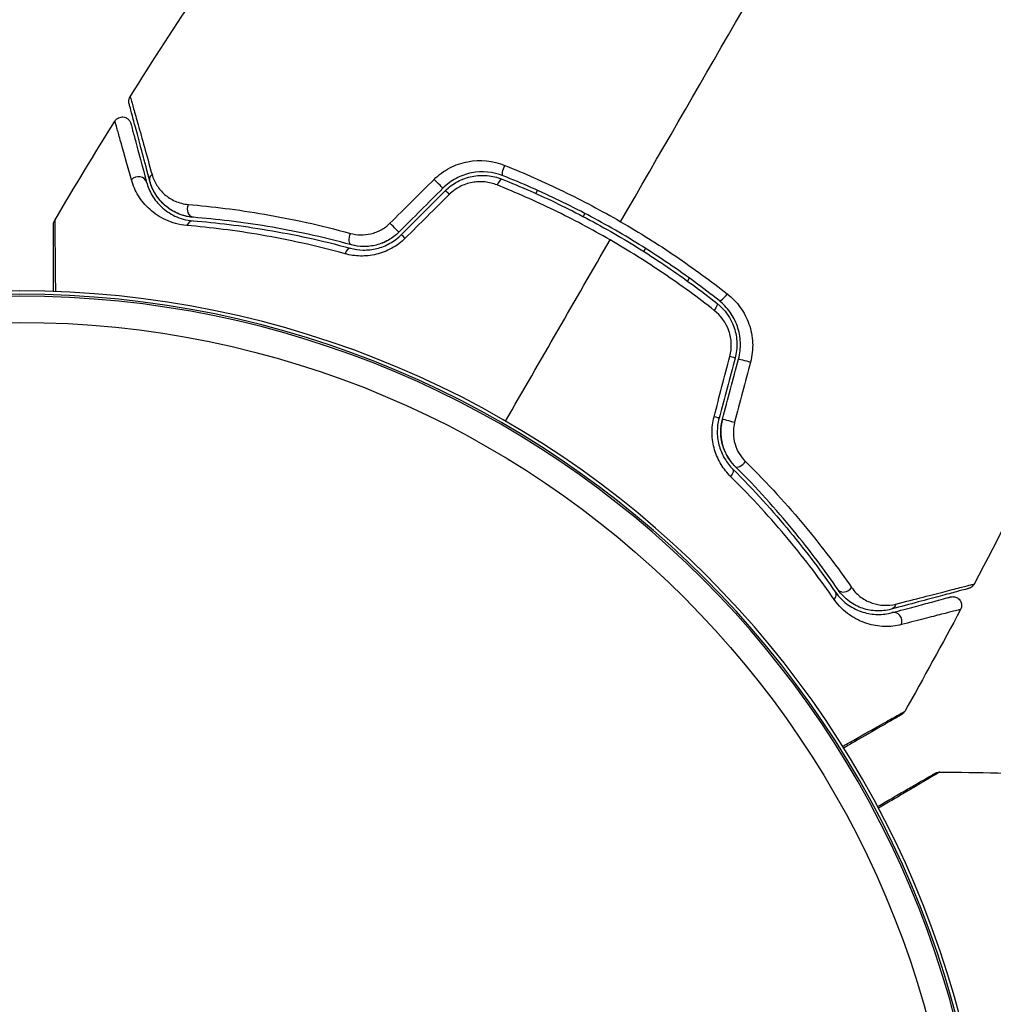
# Model space of a CAD drawing. Units: millimetres. Extents: x -5367 to 4837, y -4912 to 4083.
# Drawn here: x -541 to -485, y -922 to -866 of the extents above; entities that cross this region are included whole.
import ezdxf

# ---------------------------------------------------------------- set-up
doc = ezdxf.new("R2010")
doc.units = ezdxf.units.MM
doc.header["$LTSCALE"] = 20
doc.layers.add('2d', color=230, linetype='Continuous')

msp = doc.modelspace()

# ---------------------------------------------------------------- linework, layer by layer
at = {"layer": '2d'}
for p, q in [((-511.538, -876.009), (-511.437, -875.835)), ((-508.733, -877.151), (-508.833, -877.324)), ((-505.369, -879.324), (-505.269, -879.151)), ((-505.584, -879.697), (-505.584, -879.697)), ((-502.777, -880.835), (-502.877, -881.009))]:
    msp.add_line(p, q, dxfattribs=at)
at = {"layer": '2d', "extrusion": (0, 0, -1)}
for radius in [55.464, 55.275, 55.165]:
    msp.add_circle((541, -937.039), radius, dxfattribs=at)
at = {"layer": '2d'}
msp.add_circle((-541, -937.039), 53.67, dxfattribs=at)
at = {"layer": '2d', "extrusion": (0, 0, -1)}
for centre, major_axis, ratio, start_param, end_param in [((-513.215, -874.539), (0.185, 0.464), 0.269641, 3.141593, 4.889681), ((-533.085, -875.176), (0.483, 0.129), 0.819777, 3.141593, 4.110513), ((-516.352, -876.208), (-0.354, 0.354), 0.032323, 0.000016, 1.184869), ((-531.046, -876.874), (0.04, 0.498), 0.738794, 3.141593, 5.143303), ((-521.934, -878.458), (0.131, 0.483), 0.452672, 3.141593, 4.946014), ((-518.857, -878.713), (-0.354, 0.354), 0.013447, 0.00004, 1.15645), ((-501.509, -882.669), (0.31, 0.393), 0.26225, 0, 1.398173), ((-499.483, -885.589), (-0.483, 0.129), 0.020866, 0, 2.00228), ((-500.4, -889.011), (-0.483, 0.129), 0.001815, 0, 2.030732), ((-500.646, -892.089), (0.352, 0.355), 0.440374, 0, 1.343345), ((-494.86, -899.017), (0.412, 0.284), 0.71706, 0, 1.149567), ((-491.382, -899.254), (-0.129, 0.483), 0.819777, 2.172672, 3.141593)]:
    msp.add_ellipse(centre, major_axis=major_axis, ratio=ratio, start_param=start_param, end_param=end_param, dxfattribs=at)
at = {"layer": '2d'}
for centre, major_axis, ratio, start_param, end_param in [((-534.244, -875.487), (0.483, 0.129), 0.858093, 0, 2.20525), ((-517.201, -875.36), (-0.354, 0.354), 0.020866, 3.141593, 5.143872), ((-513.659, -875.654), (0.185, 0.464), 0.26225, 0, 1.398173), ((-531.141, -878.07), (0.04, 0.498), 0.71706, 0, 1.149567), ((-519.706, -877.865), (-0.354, 0.354), 0.001815, 3.141593, 5.172325), ((-522.249, -879.617), (0.131, 0.483), 0.440374, 0, 1.343345), ((-500.765, -881.727), (0.31, 0.393), 0.269641, 3.141593, 4.889681), ((-500.643, -885.279), (-0.483, 0.129), 0.032323, 3.141593, 4.326459), ((-501.559, -888.701), (-0.483, 0.129), 0.013447, 3.141593, 4.298037), ((-499.8, -891.238), (0.352, 0.355), 0.452672, 3.141593, 4.946014), ((-493.872, -898.337), (0.412, 0.284), 0.738794, 3.141593, 5.143303), ((-491.072, -900.413), (-0.129, 0.483), 0.858093, 4.077935, 6.283185)]:
    msp.add_ellipse(centre, major_axis=major_axis, ratio=ratio, start_param=start_param, end_param=end_param, dxfattribs=at)
for points in [[(-506.695, -877.622), (-502.304, -870.016), (-497.941, -862.459), (-493.619, -854.973)], [(-534.693, -870.488), (-532.101, -866.374), (-529.407, -862.321), (-526.616, -858.339)], [(-534.693, -870.488), (-534.693, -870.488), (-534.693, -870.488), (-534.693, -870.488)], [(-539.002, -877.546), (-537.877, -875.645), (-536.731, -873.756), (-535.565, -871.88)], [(-519.862, -877.707), (-519.022, -876.873), (-518.182, -876.039), (-517.342, -875.205)], [(-516.847, -875.714), (-517.682, -876.548), (-518.517, -877.383), (-519.352, -878.218)], [(-519.211, -878.36), (-518.376, -877.525), (-517.541, -876.69), (-516.706, -875.855)], [(-516.475, -876.065), (-517.315, -876.899), (-518.155, -877.733), (-518.995, -878.567)], [(-539.002, -877.546), (-539.002, -877.546), (-539.002, -877.546), (-539.002, -877.546)], [(-513.268, -889.006), (-511.272, -885.55), (-509.282, -882.102), (-507.296, -878.663)], [(-478.452, -881.775), (-480.969, -887.365), (-483.66, -892.879), (-486.518, -898.302)], [(-501.363, -888.747), (-501.061, -887.602), (-500.759, -886.457), (-500.457, -885.313)], [(-500.16, -885.408), (-500.465, -886.548), (-500.771, -887.689), (-501.076, -888.83)], [(-500.883, -888.882), (-500.578, -887.741), (-500.272, -886.6), (-499.966, -885.46)], [(-499.279, -885.634), (-499.581, -886.779), (-499.883, -887.923), (-500.186, -889.068)], [(-486.518, -898.302), (-486.518, -898.302), (-486.518, -898.302), (-486.518, -898.302)], [(-487.288, -899.753), (-488.329, -901.701), (-489.392, -903.638), (-490.476, -905.562)], [(-490.476, -905.562), (-490.476, -905.562), (-490.476, -905.562), (-490.476, -905.562)], [(-488.478, -909.023), (-486.269, -909.046), (-484.061, -909.094), (-481.853, -909.167)], [(-488.478, -909.023), (-488.478, -909.023), (-488.478, -909.023), (-488.478, -909.023)], [(-488.478, -909.023), (-486.269, -909.046), (-484.061, -909.094), (-481.853, -909.167)]]:
    msp.add_open_spline(points, degree=3, dxfattribs=at)
for points, knots in [([(-534.753, -870.884), (-534.759, -870.861), (-534.764, -870.838), (-534.769, -870.791), (-534.77, -870.767), (-534.769, -870.704), (-534.763, -870.664), (-534.74, -870.577), (-534.72, -870.531), (-534.693, -870.488)], [0, 0, 0, 0, 0.00716492, 0.00716492, 0.01418504, 0.01418504, 0.02611916, 0.02611916, 0.04109674, 0.04109674, 0.04109674, 0.04109674]), ([(-534.693, -870.488), (-534.693, -870.488), (-534.691, -870.495), (-534.686, -870.514), (-534.683, -870.523), (-534.678, -870.543), (-534.676, -870.547), (-534.674, -870.557), (-534.673, -870.56), (-534.666, -870.58), (-534.657, -870.612), (-534.613, -870.762), (-534.564, -870.935), (-534.461, -871.299), (-534.421, -871.438), (-534.334, -871.746), (-534.287, -871.916), (-534.028, -872.838), (-533.761, -873.792), (-533.446, -874.923)], [0.02456002, 0.02456002, 0.02456002, 0.02456002, 0.02999101, 0.02999101, 0.03299011, 0.03299011, 0.03373989, 0.03373989, 0.03448967, 0.03448967, 0.03598922, 0.03598922, 0.03898832, 0.03898832, 0.04048787, 0.04048787, 0.04198742, 0.04198742, 0.04798562, 0.04798562, 0.04798562, 0.04798562]), ([(-533.568, -875.306), (-533.871, -874.176), (-534.125, -873.228), (-534.37, -872.313), (-534.415, -872.144), (-534.498, -871.836), (-534.535, -871.696), (-534.633, -871.33), (-534.68, -871.157), (-534.72, -871.007), (-534.729, -870.975), (-534.735, -870.95), (-534.737, -870.943), (-534.744, -870.919), (-534.746, -870.91), (-534.751, -870.89), (-534.753, -870.884), (-534.753, -870.884)], [0, 0, 0, 0, 0.00604989, 0.00604989, 0.00756236, 0.00756236, 0.00907483, 0.00907483, 0.01209978, 0.01209978, 0.01361225, 0.01361225, 0.01512472, 0.01512472, 0.01814967, 0.01814967, 0.02364717, 0.02364717, 0.02364717, 0.02364717]), ([(-535.565, -871.88), (-535.536, -871.835), (-535.5, -871.793), (-535.43, -871.735), (-535.398, -871.714), (-535.315, -871.673), (-535.262, -871.656), (-535.174, -871.645), (-535.141, -871.643), (-535.053, -871.649), (-534.998, -871.662), (-534.917, -871.696), (-534.888, -871.712), (-534.815, -871.761), (-534.774, -871.799), (-534.721, -871.869), (-534.704, -871.898), (-534.676, -871.955), (-534.665, -871.985), (-534.657, -872.015)], [0, 0, 0, 0, 0.0160984, 0.0160984, 0.0273867, 0.0273867, 0.0437913, 0.0437913, 0.0537983, 0.0537983, 0.0702332, 0.0702332, 0.0801032, 0.0801032, 0.0965411, 0.0965411, 0.1063987, 0.1063987, 0.1157817, 0.1157817, 0.1157817, 0.1157817]), ([(-534.62, -875.23), (-534.882, -874.29), (-535.097, -873.523), (-535.295, -872.82), (-535.331, -872.693), (-535.396, -872.465), (-535.424, -872.365), (-535.496, -872.113), (-535.526, -872.008), (-535.542, -871.957), (-535.544, -871.952), (-535.546, -871.944), (-535.548, -871.94), (-535.551, -871.929), (-535.553, -871.922), (-535.557, -871.906), (-535.559, -871.9), (-535.563, -871.886), (-535.565, -871.88), (-535.565, -871.88)], [0, 0, 0, 0, 0.00567223, 0.00567223, 0.00709029, 0.00709029, 0.00850835, 0.00850835, 0.01134447, 0.01134447, 0.0120535, 0.0120535, 0.01276253, 0.01276253, 0.01418058, 0.01418058, 0.0170167, 0.0170167, 0.02223711, 0.02223711, 0.02223711, 0.02223711]), ([(-534.657, -872.015), (-534.657, -872.015), (-534.656, -872.02), (-534.652, -872.034), (-534.65, -872.041), (-534.646, -872.057), (-534.644, -872.063), (-534.641, -872.074), (-534.64, -872.078), (-534.638, -872.086), (-534.637, -872.09), (-534.624, -872.138), (-534.596, -872.242), (-534.529, -872.492), (-534.503, -872.591), (-534.442, -872.819), (-534.408, -872.946), (-534.219, -873.649), (-534.013, -874.417), (-533.761, -875.358)], [0.02275047, 0.02275047, 0.02275047, 0.02275047, 0.02787328, 0.02787328, 0.0306606, 0.0306606, 0.03205427, 0.03205427, 0.0327511, 0.0327511, 0.03344793, 0.03344793, 0.03623526, 0.03623526, 0.03762892, 0.03762892, 0.03902259, 0.03902259, 0.04459724, 0.04459724, 0.04459724, 0.04459724]), ([(-517.342, -875.205), (-517.077, -874.942), (-516.78, -874.726), (-516.125, -874.385), (-515.778, -874.266), (-514.707, -874.064), (-513.972, -874.141), (-513.306, -874.408)], [0, 0, 0, 0, 0.001102852, 0.001102852, 0.002205705, 0.002205705, 0.004411409, 0.004411409, 0.004411409, 0.004411409]), ([(-513.4, -875.004), (-513.967, -874.778), (-514.594, -874.716), (-515.509, -874.897), (-515.805, -875.001), (-516.366, -875.299), (-516.62, -875.486), (-516.847, -875.714)], [0, 0, 0, 0, 0.001914168, 0.001914168, 0.002871252, 0.002871252, 0.003828336, 0.003828336, 0.003828336, 0.003828336]), ([(-513.306, -874.408), (-512.185, -874.857), (-511.074, -875.349), (-508.87, -876.419), (-507.778, -876.997), (-506.695, -877.622)], [0, 0, 0, 0, 0.003710992, 0.003710992, 0.007421983, 0.007421983, 0.007421983, 0.007421983]), ([(-531.451, -877.84), (-531.913, -877.801), (-532.311, -877.682), (-532.841, -877.437), (-533.006, -877.343), (-533.31, -877.14), (-533.45, -877.03), (-533.835, -876.68), (-534.048, -876.421), (-534.395, -875.858), (-534.529, -875.555), (-534.62, -875.23)], [0, 0, 0, 0, 0.001968794, 0.001968794, 0.002953191, 0.002953191, 0.003937588, 0.003937588, 0.005906382, 0.005906382, 0.007875176, 0.007875176, 0.007875176, 0.007875176]), ([(-531.086, -877.372), (-531.317, -877.354), (-531.52, -877.31), (-531.886, -877.195), (-532.05, -877.123), (-532.495, -876.882), (-532.723, -876.692), (-533.093, -876.297), (-533.233, -876.091), (-533.446, -875.686), (-533.52, -875.487), (-533.568, -875.306)], [0, 0, 0, 0, 0.001140977, 0.001140977, 0.002281954, 0.002281954, 0.004563907, 0.004563907, 0.006845861, 0.006845861, 0.009127814, 0.009127814, 0.009127814, 0.009127814]), ([(-531.086, -877.372), (-531.42, -877.346), (-531.724, -877.262), (-532.261, -877.025), (-532.498, -876.872), (-532.811, -876.598), (-532.908, -876.499), (-533.084, -876.292), (-533.164, -876.183), (-533.38, -875.838), (-533.493, -875.587), (-533.568, -875.306)], [0, 0, 0, 0, 0.001348017, 0.001348017, 0.002696033, 0.002696033, 0.003370042, 0.003370042, 0.00404405, 0.00404405, 0.005392066, 0.005392066, 0.005392066, 0.005392066]), ([(-533.446, -874.923), (-533.381, -875.156), (-533.286, -875.363), (-533.044, -875.741), (-532.897, -875.913), (-532.551, -876.214), (-532.354, -876.343), (-531.904, -876.543), (-531.649, -876.615), (-531.364, -876.639)], [0, 0, 0, 0, 0.001256209, 0.001256209, 0.002512418, 0.002512418, 0.003768626, 0.003768626, 0.005024835, 0.005024835, 0.005024835, 0.005024835]), ([(-516.706, -875.855), (-516.496, -875.645), (-516.255, -875.467), (-515.869, -875.261), (-515.735, -875.202), (-515.459, -875.103), (-515.316, -875.063), (-515.032, -875.006), (-514.889, -874.988), (-514.6, -874.973), (-514.453, -874.976), (-514.021, -875.015), (-513.743, -875.082), (-513.474, -875.189)], [0, 0, 0, 0, 0.000889055, 0.000889055, 0.001333583, 0.001333583, 0.00177811, 0.00177811, 0.002222638, 0.002222638, 0.002667165, 0.002667165, 0.00355622, 0.00355622, 0.00355622, 0.00355622]), ([(-513.747, -875.526), (-513.972, -875.436), (-514.205, -875.378), (-514.567, -875.342), (-514.691, -875.338), (-514.934, -875.348), (-515.054, -875.362), (-515.415, -875.429), (-515.653, -875.511), (-516.091, -875.739), (-516.296, -875.888), (-516.475, -876.065)], [0, 0, 0, 0, 0.000743635, 0.000743635, 0.001115453, 0.001115453, 0.00148727, 0.00148727, 0.002230905, 0.002230905, 0.00297454, 0.00297454, 0.00297454, 0.00297454]), ([(-513.474, -875.189), (-512.39, -875.621), (-511.313, -876.095), (-509.71, -876.871), (-509.177, -877.141), (-508.116, -877.703), (-507.586, -877.997), (-506.024, -878.9), (-505.015, -879.533), (-503.061, -880.86), (-502.115, -881.554), (-501.199, -882.276)], [0, 0, 0, 0, 0.0035954, 0.0035954, 0.00539309, 0.00539309, 0.00719079, 0.00719079, 0.01078619, 0.01078619, 0.01438158, 0.01438158, 0.01438158, 0.01438158]), ([(-501.075, -882.119), (-501.993, -881.395), (-502.945, -880.697), (-504.424, -879.693), (-504.926, -879.365), (-505.947, -878.725), (-506.469, -878.411), (-508.042, -877.503), (-509.101, -876.944), (-511.237, -875.91), (-512.314, -875.436), (-513.4, -875.004)], [0, 0, 0, 0, 0.0036116, 0.0036116, 0.0054174, 0.0054174, 0.0072232, 0.0072232, 0.01083479, 0.01083479, 0.01444639, 0.01444639, 0.01444639, 0.01444639]), ([(-533.761, -875.358), (-533.688, -875.632), (-533.579, -875.888), (-533.293, -876.364), (-533.117, -876.583), (-532.796, -876.88), (-532.68, -876.974), (-532.426, -877.147), (-532.287, -877.227), (-531.84, -877.437), (-531.502, -877.54), (-531.102, -877.572)], [0, 0, 0, 0, 0.001864837, 0.001864837, 0.003729674, 0.003729674, 0.004662092, 0.004662092, 0.00559451, 0.00559451, 0.007459347, 0.007459347, 0.007459347, 0.007459347]), ([(-507.296, -878.663), (-507.821, -878.36), (-508.355, -878.065), (-509.424, -877.498), (-509.96, -877.226), (-511.574, -876.442), (-512.657, -875.964), (-513.747, -875.526)], [0.007238896, 0.007238896, 0.007238896, 0.007238896, 0.009039719, 0.009039719, 0.010840543, 0.010840543, 0.01444219, 0.01444219, 0.01444219, 0.01444219]), ([(-531.364, -876.639), (-530.019, -876.753), (-528.565, -876.93), (-525.476, -877.461), (-523.842, -877.814), (-522.117, -878.289)], [0, 0, 0, 0, 0.00590649, 0.00590649, 0.01181297, 0.01181297, 0.01181297, 0.01181297]), ([(-539.071, -877.8), (-539.071, -877.8), (-539.071, -877.8), (-539.071, -877.799), (-539.071, -877.799), (-539.071, -877.797), (-539.071, -877.796), (-539.071, -877.784), (-539.071, -877.773), (-539.068, -877.741), (-539.065, -877.719), (-539.05, -877.645), (-539.03, -877.593), (-539.002, -877.546)], [0, 0, 0, 0, 0.00005043, 0.00005043, 0.00017146, 0.00017146, 0.00057489, 0.00057489, 0.00380395, 0.00380395, 0.01027183, 0.01027183, 0.02662044, 0.02662044, 0.02662044, 0.02662044]), ([(-539.002, -877.546), (-539.002, -877.546), (-539.002, -877.551), (-539.001, -877.57), (-539.001, -877.579), (-539.001, -877.598), (-539.001, -877.603), (-539.001, -877.612), (-539, -877.621), (-538.999, -877.686), (-538.998, -877.77), (-538.993, -878.125), (-538.989, -878.498), (-538.982, -879.22), (-538.98, -879.488), (-538.974, -880.073), (-538.971, -880.39), (-538.966, -881.007), (-538.963, -881.304), (-538.961, -881.612)], [0.03052739, 0.03052739, 0.03052739, 0.03052739, 0.03726685, 0.03726685, 0.04099353, 0.04099353, 0.0419252, 0.0419252, 0.04285687, 0.04285687, 0.04472022, 0.04472022, 0.0484469, 0.0484469, 0.05031024, 0.05031024, 0.05217359, 0.05217359, 0.0537601, 0.0537601, 0.0537601, 0.0537601]), ([(-531.102, -877.572), (-529.772, -877.678), (-528.349, -877.845), (-525.349, -878.349), (-523.772, -878.685), (-522.118, -879.134)], [0, 0, 0, 0, 0.00561537, 0.00561537, 0.01123074, 0.01123074, 0.01123074, 0.01123074]), ([(-522.065, -878.941), (-523.751, -878.484), (-525.346, -878.146), (-528.358, -877.642), (-529.776, -877.477), (-531.086, -877.372)], [0, 0, 0, 0, 0.00577336, 0.00577336, 0.01154671, 0.01154671, 0.01154671, 0.01154671]), ([(-539.071, -881.609), (-539.071, -881.387), (-539.071, -881.173), (-539.071, -880.632), (-539.071, -880.315), (-539.071, -879.729), (-539.071, -879.461), (-539.071, -878.739), (-539.071, -878.367), (-539.071, -878.016), (-539.071, -877.934), (-539.071, -877.874), (-539.071, -877.867), (-539.071, -877.857), (-539.071, -877.853), (-539.071, -877.833), (-539.071, -877.824), (-539.071, -877.806), (-539.071, -877.8), (-539.071, -877.8)], [0.00611432, 0.00611432, 0.00611432, 0.00611432, 0.00724257, 0.00724257, 0.00905321, 0.00905321, 0.01086385, 0.01086385, 0.01448514, 0.01448514, 0.01629578, 0.01629578, 0.0172011, 0.0172011, 0.01810642, 0.01810642, 0.02172771, 0.02172771, 0.02826335, 0.02826335, 0.02826335, 0.02826335]), ([(-522.426, -879.452), (-524.091, -878.993), (-525.677, -878.649), (-528.69, -878.128), (-530.118, -877.953), (-531.451, -877.84)], [0, 0, 0, 0, 0.00567021, 0.00567021, 0.01134043, 0.01134043, 0.01134043, 0.01134043]), ([(-522.117, -878.289), (-521.933, -878.34), (-521.743, -878.368), (-521.349, -878.378), (-521.146, -878.357), (-520.85, -878.287), (-520.752, -878.257), (-520.558, -878.182), (-520.461, -878.137), (-520.186, -877.986), (-520.015, -877.859), (-519.862, -877.707)], [0, 0, 0, 0, 0.000634395, 0.000634395, 0.00126879, 0.00126879, 0.001585988, 0.001585988, 0.001903186, 0.001903186, 0.002537581, 0.002537581, 0.002537581, 0.002537581]), ([(-506.695, -877.622), (-506.156, -877.933), (-505.62, -878.256), (-504.57, -878.914), (-504.054, -879.25), (-502.532, -880.281), (-501.553, -880.997), (-500.607, -881.74)], [0.007421983, 0.007421983, 0.007421983, 0.007421983, 0.009269849, 0.009269849, 0.011117714, 0.011117714, 0.014813445, 0.014813445, 0.014813445, 0.014813445]), ([(-518.995, -878.567), (-519.225, -878.795), (-519.481, -878.986), (-519.901, -879.218), (-520.047, -879.286), (-520.34, -879.4), (-520.489, -879.446), (-520.792, -879.519), (-520.946, -879.545), (-521.251, -879.577), (-521.402, -879.583), (-521.851, -879.573), (-522.146, -879.529), (-522.426, -879.452)], [0, 0, 0, 0, 0.000958015, 0.000958015, 0.001437023, 0.001437023, 0.001916031, 0.001916031, 0.002395039, 0.002395039, 0.002874046, 0.002874046, 0.003832062, 0.003832062, 0.003832062, 0.003832062]), ([(-522.118, -879.134), (-521.885, -879.197), (-521.638, -879.234), (-521.26, -879.24), (-521.133, -879.235), (-520.875, -879.206), (-520.744, -879.183), (-520.487, -879.12), (-520.36, -879.08), (-520.11, -878.982), (-519.986, -878.923), (-519.627, -878.722), (-519.408, -878.557), (-519.211, -878.36)], [0, 0, 0, 0, 0.000832155, 0.000832155, 0.001248232, 0.001248232, 0.001664309, 0.001664309, 0.002080386, 0.002080386, 0.002496464, 0.002496464, 0.003328618, 0.003328618, 0.003328618, 0.003328618]), ([(-519.352, -878.218), (-519.529, -878.395), (-519.726, -878.546), (-520.168, -878.798), (-520.403, -878.892), (-520.89, -879.015), (-521.135, -879.042), (-521.615, -879.035), (-521.847, -879), (-522.065, -878.941)], [0, 0, 0, 0, 0.000754737, 0.000754737, 0.001509473, 0.001509473, 0.00226421, 0.00226421, 0.003018947, 0.003018947, 0.003018947, 0.003018947]), ([(-519.352, -878.218), (-519.533, -878.399), (-519.735, -878.552), (-520.061, -878.737), (-520.176, -878.792), (-520.408, -878.884), (-520.525, -878.922), (-520.762, -878.983), (-520.882, -879.005), (-521.124, -879.033), (-521.246, -879.04), (-521.605, -879.036), (-521.839, -879.002), (-522.065, -878.941)], [0, 0, 0, 0, 0.000765347, 0.000765347, 0.00114802, 0.00114802, 0.001530694, 0.001530694, 0.001913367, 0.001913367, 0.00229604, 0.00229604, 0.003061387, 0.003061387, 0.003061387, 0.003061387]), ([(-501.354, -882.682), (-502.282, -881.953), (-503.241, -881.253), (-505.221, -879.912), (-506.242, -879.272), (-507.296, -878.663)], [0, 0, 0, 0, 0.003619448, 0.003619448, 0.007238896, 0.007238896, 0.007238896, 0.007238896]), ([(-500.607, -881.74), (-500.324, -881.962), (-500.078, -882.218), (-499.764, -882.654), (-499.668, -882.809), (-499.501, -883.127), (-499.43, -883.292), (-499.31, -883.632), (-499.261, -883.809), (-499.191, -884.169), (-499.169, -884.351), (-499.145, -884.898), (-499.184, -885.273), (-499.279, -885.634)], [0, 0, 0, 0, 0.001104106, 0.001104106, 0.001656159, 0.001656159, 0.002208212, 0.002208212, 0.002760265, 0.002760265, 0.003312318, 0.003312318, 0.004416423, 0.004416423, 0.004416423, 0.004416423]), ([(-501.199, -882.276), (-500.745, -882.635), (-500.399, -883.123), (-500.121, -883.953), (-500.068, -884.241), (-500.049, -884.831), (-500.083, -885.122), (-500.16, -885.408)], [0, 0, 0, 0, 0.001770151, 0.001770151, 0.002655226, 0.002655226, 0.003540301, 0.003540301, 0.003540301, 0.003540301]), ([(-499.966, -885.46), (-499.883, -885.149), (-499.848, -884.827), (-499.871, -884.2), (-499.93, -883.885), (-500.081, -883.447), (-500.141, -883.306), (-500.281, -883.033), (-500.362, -882.901), (-500.627, -882.527), (-500.835, -882.309), (-501.075, -882.119)], [0, 0, 0, 0, 0.000962618, 0.000962618, 0.001925236, 0.001925236, 0.002406545, 0.002406545, 0.002887854, 0.002887854, 0.003850472, 0.003850472, 0.003850472, 0.003850472]), ([(-500.457, -885.313), (-500.393, -885.07), (-500.367, -884.824), (-500.388, -884.325), (-500.435, -884.082), (-500.679, -883.386), (-500.973, -882.981), (-501.354, -882.682)], [0, 0, 0, 0, 0.000742905, 0.000742905, 0.001485811, 0.001485811, 0.002971622, 0.002971622, 0.002971622, 0.002971622]), ([(-500.414, -892.16), (-500.621, -891.956), (-500.804, -891.727), (-501.039, -891.342), (-501.11, -891.206), (-501.235, -890.926), (-501.288, -890.782), (-501.377, -890.485), (-501.411, -890.333), (-501.46, -890.019), (-501.475, -889.859), (-501.484, -889.382), (-501.446, -889.061), (-501.363, -888.747)], [0, 0, 0, 0, 0.000959727, 0.000959727, 0.001439591, 0.001439591, 0.001919454, 0.001919454, 0.002399318, 0.002399318, 0.002879181, 0.002879181, 0.003838909, 0.003838909, 0.003838909, 0.003838909]), ([(-501.076, -888.83), (-501.149, -889.1), (-501.182, -889.376), (-501.176, -889.784), (-501.165, -889.922), (-501.125, -890.19), (-501.096, -890.32), (-501.022, -890.572), (-500.977, -890.695), (-500.873, -890.933), (-500.813, -891.048), (-500.617, -891.372), (-500.465, -891.564), (-500.293, -891.734)], [0, 0, 0, 0, 0.000837423, 0.000837423, 0.001256134, 0.001256134, 0.001674846, 0.001674846, 0.002093557, 0.002093557, 0.002512269, 0.002512269, 0.003349692, 0.003349692, 0.003349692, 0.003349692]), ([(-500.883, -888.882), (-500.948, -889.122), (-500.98, -889.37), (-500.977, -889.878), (-500.941, -890.128), (-500.804, -890.611), (-500.705, -890.837), (-500.459, -891.25), (-500.313, -891.433), (-500.152, -891.592)], [0, 0, 0, 0, 0.000754737, 0.000754737, 0.001509473, 0.001509473, 0.00226421, 0.00226421, 0.003018947, 0.003018947, 0.003018947, 0.003018947]), ([(-500.152, -891.592), (-500.319, -891.427), (-500.467, -891.238), (-500.649, -890.93), (-500.704, -890.822), (-500.8, -890.599), (-500.841, -890.482), (-500.941, -890.127), (-500.977, -889.879), (-500.98, -889.376), (-500.949, -889.128), (-500.883, -888.882)], [0, 0, 0, 0, 0.000760497, 0.000760497, 0.001140745, 0.001140745, 0.001520994, 0.001520994, 0.002281491, 0.002281491, 0.003041988, 0.003041988, 0.003041988, 0.003041988]), ([(-500.186, -889.068), (-500.24, -889.275), (-500.265, -889.484), (-500.257, -889.906), (-500.224, -890.112), (-500.107, -890.504), (-500.024, -890.689), (-499.82, -891.024), (-499.698, -891.177), (-499.562, -891.311)], [0, 0, 0, 0, 0.000633008, 0.000633008, 0.001266016, 0.001266016, 0.001899024, 0.001899024, 0.002532032, 0.002532032, 0.002532032, 0.002532032]), ([(-494.284, -898.62), (-495.029, -897.538), (-495.881, -896.393), (-497.824, -894.036), (-498.914, -892.823), (-500.152, -891.592)], [0, 0, 0, 0, 0.00577336, 0.00577336, 0.01154671, 0.01154671, 0.01154671, 0.01154671]), ([(-499.562, -891.311), (-498.288, -892.568), (-497.165, -893.806), (-495.161, -896.215), (-494.28, -897.386), (-493.51, -898.494)], [0, 0, 0, 0, 0.00590649, 0.00590649, 0.01181297, 0.01181297, 0.01181297, 0.01181297]), ([(-494.506, -899.171), (-495.271, -898.072), (-496.136, -896.923), (-498.093, -894.574), (-499.185, -893.373), (-500.414, -892.16)], [0, 0, 0, 0, 0.00567021, 0.00567021, 0.01134043, 0.01134043, 0.01134043, 0.01134043]), ([(-500.293, -891.734), (-499.078, -892.943), (-497.998, -894.141), (-496.062, -896.486), (-495.205, -897.635), (-494.448, -898.734)], [0, 0, 0, 0, 0.00561537, 0.00561537, 0.01123074, 0.01123074, 0.01123074, 0.01123074]), ([(-490.983, -899.44), (-489.852, -899.149), (-488.9, -898.905), (-487.98, -898.67), (-487.81, -898.626), (-487.499, -898.547), (-487.358, -898.511), (-486.988, -898.418), (-486.809, -898.373), (-486.65, -898.334), (-486.616, -898.326), (-486.592, -898.321), (-486.589, -898.32), (-486.579, -898.317), (-486.575, -898.316), (-486.555, -898.311), (-486.545, -898.309), (-486.525, -898.304), (-486.518, -898.302), (-486.518, -898.302)], [0, 0, 0, 0, 0.00608343, 0.00608343, 0.00760429, 0.00760429, 0.00912515, 0.00912515, 0.01216686, 0.01216686, 0.01368772, 0.01368772, 0.01444815, 0.01444815, 0.01520858, 0.01520858, 0.01825029, 0.01825029, 0.02381452, 0.02381452, 0.02381452, 0.02381452]), ([(-486.518, -898.302), (-486.544, -898.35), (-486.577, -898.394), (-486.642, -898.456), (-486.672, -898.479), (-486.723, -898.509), (-486.744, -898.52), (-486.786, -898.538), (-486.809, -898.546), (-486.831, -898.552)], [0, 0, 0, 0, 0.01617283, 0.01617283, 0.0271653, 0.0271653, 0.0340586, 0.0340586, 0.04108883, 0.04108883, 0.04108883, 0.04108883]), ([(-494.448, -898.734), (-494.22, -899.066), (-493.961, -899.307), (-493.558, -899.587), (-493.421, -899.667), (-493.142, -899.801), (-493.001, -899.856), (-492.581, -899.985), (-492.303, -900.027), (-491.75, -900.036), (-491.476, -900.004), (-491.201, -899.93)], [0, 0, 0, 0, 0.001851544, 0.001851544, 0.002777316, 0.002777316, 0.003703088, 0.003703088, 0.005554632, 0.005554632, 0.007406175, 0.007406175, 0.007406175, 0.007406175]), ([(-491.253, -899.737), (-491.534, -899.812), (-491.813, -899.84), (-492.357, -899.82), (-492.622, -899.771), (-493.012, -899.638), (-493.14, -899.583), (-493.393, -899.452), (-493.517, -899.375), (-493.874, -899.113), (-494.093, -898.896), (-494.284, -898.62)], [0, 0, 0, 0, 0.001345717, 0.001345717, 0.002691433, 0.002691433, 0.003364292, 0.003364292, 0.00403715, 0.00403715, 0.005382867, 0.005382867, 0.005382867, 0.005382867]), ([(-493.51, -898.494), (-493.346, -898.73), (-493.159, -898.911), (-492.76, -899.202), (-492.547, -899.31), (-492.116, -899.458), (-491.896, -899.5), (-491.447, -899.521), (-491.216, -899.5), (-490.983, -899.44)], [0, 0, 0, 0, 0.001259257, 0.001259257, 0.002518515, 0.002518515, 0.003777772, 0.003777772, 0.005037029, 0.005037029, 0.005037029, 0.005037029]), ([(-486.831, -898.552), (-486.831, -898.552), (-486.838, -898.554), (-486.857, -898.559), (-486.867, -898.561), (-486.887, -898.567), (-486.891, -898.568), (-486.901, -898.57), (-486.904, -898.571), (-486.925, -898.577), (-486.958, -898.586), (-487.111, -898.627), (-487.287, -898.674), (-487.652, -898.772), (-487.792, -898.809), (-488.101, -898.892), (-488.27, -898.937), (-489.183, -899.182), (-490.129, -899.435), (-491.253, -899.737)], [0.02464336, 0.02464336, 0.02464336, 0.02464336, 0.03015026, 0.03015026, 0.03316528, 0.03316528, 0.03391904, 0.03391904, 0.0346728, 0.0346728, 0.03618031, 0.03618031, 0.03919533, 0.03919533, 0.04070285, 0.04070285, 0.04221036, 0.04221036, 0.04824041, 0.04824041, 0.04824041, 0.04824041]), ([(-490.661, -900.61), (-490.989, -900.694), (-491.316, -900.729), (-491.974, -900.71), (-492.305, -900.656), (-492.804, -900.497), (-492.972, -900.43), (-493.301, -900.267), (-493.463, -900.172), (-493.938, -899.837), (-494.24, -899.554), (-494.506, -899.171)], [0, 0, 0, 0, 0.001963063, 0.001963063, 0.003926126, 0.003926126, 0.004907657, 0.004907657, 0.005889189, 0.005889189, 0.007852252, 0.007852252, 0.007852252, 0.007852252]), ([(-491.201, -899.93), (-490.735, -899.805), (-490.31, -899.691), (-489.741, -899.539), (-489.563, -899.491), (-489.23, -899.402), (-489.075, -899.36), (-488.373, -899.172), (-488.033, -899.081), (-487.937, -899.055), (-487.932, -899.054), (-487.923, -899.052), (-487.919, -899.05), (-487.908, -899.047), (-487.901, -899.046), (-487.885, -899.041), (-487.879, -899.04), (-487.864, -899.036), (-487.859, -899.034), (-487.859, -899.034)], [0, 0, 0, 0, 0.00280724, 0.00280724, 0.00421086, 0.00421086, 0.00561448, 0.00561448, 0.01122897, 0.01122897, 0.01193078, 0.01193078, 0.01263259, 0.01263259, 0.01403621, 0.01403621, 0.01684345, 0.01684345, 0.02211228, 0.02211228, 0.02211228, 0.02211228]), ([(-487.859, -899.034), (-487.832, -899.027), (-487.804, -899.022), (-487.748, -899.017), (-487.721, -899.016), (-487.654, -899.021), (-487.614, -899.029), (-487.537, -899.054), (-487.501, -899.071), (-487.432, -899.113), (-487.401, -899.138), (-487.344, -899.195), (-487.32, -899.228), (-487.279, -899.297), (-487.262, -899.334), (-487.239, -899.41), (-487.232, -899.45), (-487.228, -899.531), (-487.231, -899.571), (-487.247, -899.66), (-487.265, -899.708), (-487.288, -899.753)], [0, 0, 0, 0, 0.0084355, 0.0084355, 0.0166369, 0.0166369, 0.0286592, 0.0286592, 0.0406815, 0.0406815, 0.0527038, 0.0527038, 0.0647261, 0.0647261, 0.0767484, 0.0767484, 0.0887707, 0.0887707, 0.100793, 0.100793, 0.1158822, 0.1158822, 0.1158822, 0.1158822]), ([(-487.288, -899.753), (-487.288, -899.753), (-487.294, -899.754), (-487.308, -899.758), (-487.315, -899.76), (-487.332, -899.764), (-487.338, -899.765), (-487.353, -899.769), (-487.357, -899.77), (-487.471, -899.796), (-487.814, -899.882), (-488.662, -900.098), (-488.999, -900.184), (-489.765, -900.38), (-490.192, -900.489), (-490.661, -900.61)], [0.02281952, 0.02281952, 0.02281952, 0.02281952, 0.02808898, 0.02808898, 0.03089788, 0.03089788, 0.03230233, 0.03230233, 0.03370678, 0.03370678, 0.03932457, 0.03932457, 0.04213347, 0.04213347, 0.04494237, 0.04494237, 0.04494237, 0.04494237]), ([(-494.018, -907.56), (-493.727, -907.395), (-493.45, -907.238), (-492.607, -906.761), (-492.097, -906.473), (-491.574, -906.178), (-491.475, -906.122), (-491.29, -906.018), (-491.203, -905.969), (-490.967, -905.836), (-490.839, -905.764), (-490.646, -905.656), (-490.582, -905.62), (-490.535, -905.595), (-490.531, -905.593), (-490.523, -905.589), (-490.52, -905.587), (-490.503, -905.577), (-490.496, -905.573), (-490.481, -905.565), (-490.476, -905.562), (-490.476, -905.562)], [0.00575584, 0.00575584, 0.00575584, 0.00575584, 0.00744077, 0.00744077, 0.01116116, 0.01116116, 0.01209126, 0.01209126, 0.01302136, 0.01302136, 0.01488155, 0.01488155, 0.01674174, 0.01674174, 0.01767184, 0.01767184, 0.01860194, 0.01860194, 0.02232232, 0.02232232, 0.02888402, 0.02888402, 0.02888402, 0.02888402]), ([(-490.476, -905.562), (-490.503, -905.609), (-490.537, -905.652), (-490.591, -905.701), (-490.605, -905.712), (-490.631, -905.731), (-490.642, -905.738), (-490.656, -905.746), (-490.658, -905.748), (-490.661, -905.749), (-490.661, -905.749), (-490.662, -905.75), (-490.662, -905.75), (-490.662, -905.75)], [0, 0, 0, 0, 0.01618521, 0.01618521, 0.02162878, 0.02162878, 0.02570578, 0.02570578, 0.02646963, 0.02646963, 0.02661285, 0.02661285, 0.02662533, 0.02662533, 0.02662533, 0.02662533]), ([(-490.662, -905.75), (-490.662, -905.75), (-490.666, -905.753), (-490.681, -905.761), (-490.689, -905.766), (-490.705, -905.775), (-490.709, -905.777), (-490.717, -905.782), (-490.719, -905.783), (-490.761, -905.807), (-490.823, -905.843), (-491.011, -905.952), (-491.137, -906.024), (-491.372, -906.16), (-491.457, -906.209), (-491.642, -906.316), (-491.74, -906.372), (-492.26, -906.673), (-492.767, -906.965), (-493.542, -907.413), (-493.747, -907.531), (-493.96, -907.654)], [0.03007316, 0.03007316, 0.03007316, 0.03007316, 0.0365021, 0.0365021, 0.04015231, 0.04015231, 0.04106486, 0.04106486, 0.04197741, 0.04197741, 0.04380252, 0.04380252, 0.04562762, 0.04562762, 0.04654017, 0.04654017, 0.04745273, 0.04745273, 0.05110294, 0.05110294, 0.05234726, 0.05234726, 0.05234726, 0.05234726]), ([(-488.478, -909.023), (-488.478, -909.023), (-488.483, -909.026), (-488.498, -909.035), (-488.506, -909.04), (-488.523, -909.05), (-488.527, -909.052), (-488.535, -909.057), (-488.542, -909.062), (-488.598, -909.096), (-488.67, -909.139), (-488.975, -909.32), (-489.296, -909.51), (-489.918, -909.877), (-490.148, -910.013), (-490.653, -910.311), (-490.926, -910.472), (-491.458, -910.785), (-491.713, -910.936), (-491.979, -911.092)], [0.03052739, 0.03052739, 0.03052739, 0.03052739, 0.03726685, 0.03726685, 0.04099353, 0.04099353, 0.0419252, 0.0419252, 0.04285687, 0.04285687, 0.04472022, 0.04472022, 0.0484469, 0.0484469, 0.05031024, 0.05031024, 0.05217359, 0.05217359, 0.0537601, 0.0537601, 0.0537601, 0.0537601]), ([(-488.733, -909.09), (-488.733, -909.09), (-488.733, -909.09), (-488.732, -909.09), (-488.732, -909.089), (-488.73, -909.089), (-488.729, -909.088), (-488.719, -909.082), (-488.709, -909.077), (-488.68, -909.063), (-488.66, -909.055), (-488.588, -909.031), (-488.532, -909.023), (-488.478, -909.023)], [0, 0, 0, 0, 0.00005043, 0.00005043, 0.00017146, 0.00017146, 0.00057489, 0.00057489, 0.00380395, 0.00380395, 0.01027183, 0.01027183, 0.02662044, 0.02662044, 0.02662044, 0.02662044]), ([(-488.733, -909.09), (-488.733, -909.09), (-488.733, -909.09), (-488.733, -909.09), (-488.733, -909.09), (-488.732, -909.09), (-488.732, -909.089), (-488.73, -909.089), (-488.729, -909.088), (-488.719, -909.082), (-488.709, -909.077), (-488.68, -909.063), (-488.66, -909.055), (-488.588, -909.031), (-488.532, -909.023), (-488.478, -909.023)], [0, 0, 0, 0, 0.00001513, 0.00001513, 0.00006556, 0.00006556, 0.00016641, 0.00016641, 0.00056985, 0.00056985, 0.0037989, 0.0037989, 0.01026679, 0.01026679, 0.0266154, 0.0266154, 0.0266154, 0.0266154]), ([(-492.031, -910.994), (-491.84, -910.884), (-491.654, -910.776), (-491.185, -910.506), (-490.911, -910.347), (-490.403, -910.054), (-490.171, -909.92), (-489.546, -909.56), (-489.224, -909.373), (-488.92, -909.198), (-488.849, -909.157), (-488.797, -909.127), (-488.791, -909.123), (-488.783, -909.119), (-488.779, -909.116), (-488.762, -909.107), (-488.754, -909.102), (-488.738, -909.093), (-488.733, -909.09), (-488.733, -909.09)], [0.00611432, 0.00611432, 0.00611432, 0.00611432, 0.00724257, 0.00724257, 0.00905321, 0.00905321, 0.01086385, 0.01086385, 0.01448514, 0.01448514, 0.01629578, 0.01629578, 0.0172011, 0.0172011, 0.01810642, 0.01810642, 0.02172771, 0.02172771, 0.02826335, 0.02826335, 0.02826335, 0.02826335]), ([(-492.031, -910.994), (-491.84, -910.884), (-491.654, -910.776), (-491.185, -910.506), (-490.911, -910.347), (-490.403, -910.054), (-490.171, -909.92), (-489.546, -909.56), (-489.224, -909.373), (-488.92, -909.198), (-488.849, -909.157), (-488.797, -909.127), (-488.791, -909.123), (-488.782, -909.119), (-488.779, -909.116), (-488.762, -909.107), (-488.754, -909.102), (-488.738, -909.093), (-488.733, -909.09), (-488.733, -909.09)], [0.00611432, 0.00611432, 0.00611432, 0.00611432, 0.00724257, 0.00724257, 0.00905321, 0.00905321, 0.01086385, 0.01086385, 0.01448514, 0.01448514, 0.01629578, 0.01629578, 0.0172011, 0.0172011, 0.01810642, 0.01810642, 0.02172771, 0.02172771, 0.02826335, 0.02826335, 0.02826335, 0.02826335])]:
    msp.add_open_spline(points, degree=3, knots=knots, dxfattribs=at)

doc.saveas('drawing.dxf')
